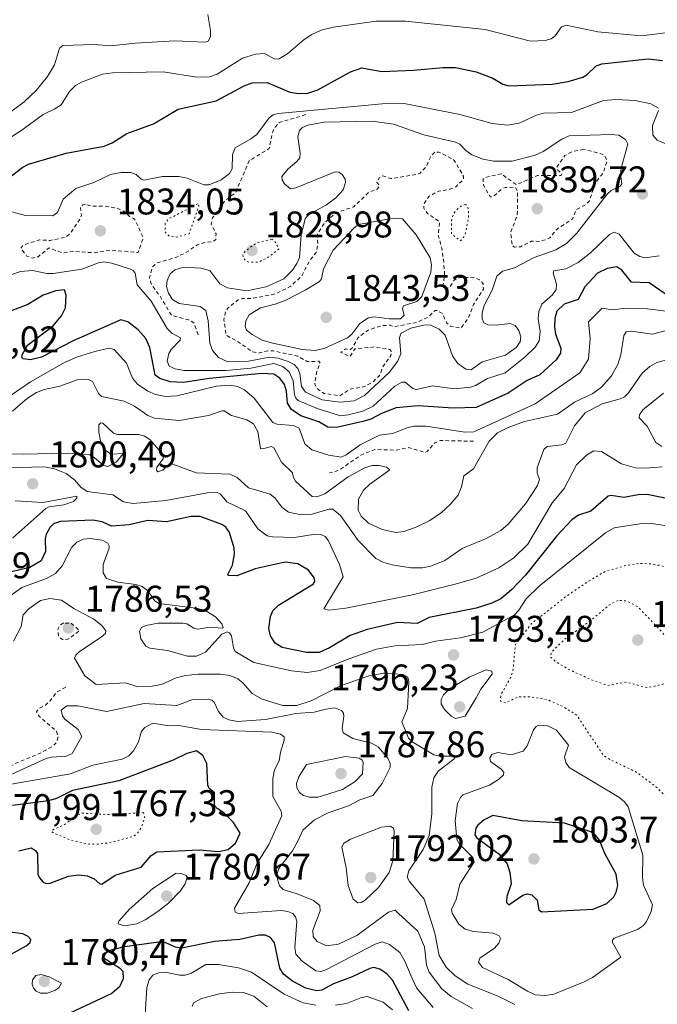
# Model space of a CAD drawing. Units: metres. Extents: x 678434 to 681903, y 4756188 to 4758603.
# Drawn here: x 681251 to 681422, y 4757547 to 4757812 of the extents above; entities that cross this region are included whole.
import ezdxf

# ---------------------------------------------------------------- set-up
doc = ezdxf.new("R2010")
doc.units = ezdxf.units.M
doc.header["$MEASUREMENT"] = 0
doc.linetypes.add('DGN Style 2', pattern=[1.648017, 0.98881, -0.659207])
doc.linetypes.add('DGN Style 5', pattern=[1.153612, 0.494405, -0.659207])
for name, color, linetype, lineweight in [('Curva de nivel auxiliar', 30, 'DGN Style 2', 0), ('Curva de nivel maestra', 30, 'Continuous', 30), ('Curva de nivel normal', 30, 'Continuous', 0), ('Curva de nivel normal depresión', 30, 'DGN Style 5', 0), ('Punto de cota en terreno', 7, 'Continuous', 0), ('Rótulo de punto de cota en terreno', 7, 'Continuous', 0)]:
    doc.layers.add(name, color=color, linetype=linetype, lineweight=lineweight)
doc.styles.add('Style-Arial', font='txt')

# ---------------------------------------------------------------- blocks, each defined once
blk = doc.blocks.new('5PATER')
at = {"layer": 'Punto de cota en terreno', "linetype": 'Continuous', "lineweight": 0}
h = blk.add_hatch(color=51, dxfattribs=at)
edge = h.paths.add_edge_path()
edge.add_ellipse((0, 0), major_axis=(-0.11, -0.111), ratio=0.999422, start_angle=0, end_angle=360)

msp = doc.modelspace()

# ---------------------------------------------------------------- linework, layer by layer
at = {"layer": 'Curva de nivel auxiliar', "color": 30, "linetype": 'DGN Style 2', "lineweight": 0, "flags": 128}
for points, elevation in [([(681327.73, 4757786.5), (681320.54, 4757784.39), (681319.45, 4757783.11), (681318.76, 4757781.65), (681317.85, 4757777.37), (681312.46, 4757774.08), (681308.75, 4757765.41), (681306.01, 4757763.36), (681302.58, 4757758.72), (681302.2, 4757756.94), (681303.53, 4757754.35), (681303.48, 4757752.86), (681302.63, 4757752.28), (681300.1, 4757751.96), (681298.54, 4757751.41), (681295.55, 4757749.4), (681292.6, 4757747.96), (681287.52, 4757746.53), (681286.31, 4757745.36), (681285.58, 4757742.57), (681286.02, 4757740.86), (681288.54, 4757737.38), (681291.54, 4757732.37), (681296.2, 4757731.16), (681297.55, 4757730.38), (681298.85, 4757726.76)], 1832.5), ([(681402.64, 4757777.16), (681399.52, 4757776.53), (681397.58, 4757775.51), (681395.39, 4757772.34), (681395.68, 4757771.5), (681396.75, 4757770.6), (681396.57, 4757770.1), (681390.19, 4757770.1), (681384.47, 4757767.61), (681380.41, 4757770.58), (681376.43, 4757769.63), (681375.49, 4757769.13), (681375.62, 4757767.49), (681377.48, 4757764.3), (681378.56, 4757764.67), (681380.54, 4757766.48), (681381.49, 4757766.84), (681384.19, 4757766.96), (681384.83, 4757765.76), (681384.73, 4757759.29), (681382.95, 4757754.79), (681383.37, 4757751.17), (681383.98, 4757750.82), (681385.59, 4757750.88), (681388.54, 4757752.36), (681390.55, 4757752.35), (681392.57, 4757752.85), (681393.53, 4757753.33), (681395.56, 4757755.73), (681399.64, 4757758.36), (681400.58, 4757760.89), (681403.27, 4757762.28), (681404.18, 4757763.29), (681405.9, 4757768.31), (681407.85, 4757770.73), (681408.85, 4757773.75), (681408.73, 4757774.64), (681407.99, 4757775.76), (681402.64, 4757777.16)], 1837.5), ([(681362.51, 4757776.41), (681361.49, 4757775.37), (681360.14, 4757772.34), (681358.51, 4757770.76), (681357.54, 4757770.36), (681350.65, 4757769.26), (681348.53, 4757770.01), (681347.57, 4757769.56), (681346.87, 4757768.33), (681347.64, 4757767.3), (681347.03, 4757766.48), (681344.58, 4757765.49), (681340.64, 4757761.67), (681336.53, 4757760.26), (681335.02, 4757759.35), (681332.92, 4757757.44), (681330.85, 4757754.35), (681330.96, 4757751.32), (681330.54, 4757749.36), (681328.91, 4757747.38), (681326.52, 4757742.9), (681323.53, 4757740.16), (681319.56, 4757738.2), (681313.61, 4757736.99), (681310.53, 4757736.94), (681309.54, 4757736.65), (681306.72, 4757734.3), (681306.05, 4757733.35), (681305.65, 4757731.22), (681306.23, 4757727.03), (681309.28, 4757725.41), (681313.43, 4757722.53), (681315.28, 4757722.28), (681317.47, 4757722.82), (681319.02, 4757722.83), (681325.56, 4757721.38), (681328.1, 4757719.99), (681331.23, 4757720.01), (681331.63, 4757719.51), (681330.65, 4757717.3), (681330.12, 4757713.92), (681330.53, 4757712.82), (681332.55, 4757711.37), (681336.9, 4757710.69), (681339.52, 4757712.44), (681343.54, 4757713.2), (681345.84, 4757714.46), (681347.79, 4757716.39), (681348.36, 4757718.36), (681350.68, 4757721.61), (681350.81, 4757722.68), (681350.34, 4757723.2), (681346.55, 4757723.91), (681340.92, 4757723.37), (681339.55, 4757721.25), (681337.18, 4757722.41), (681338.5, 4757723.4), (681339.67, 4757723.21), (681340.15, 4757723.46), (681341.88, 4757726.45), (681344.53, 4757728.45), (681348.42, 4757729.66), (681350.48, 4757729.74), (681351.54, 4757729.36), (681357.52, 4757730.45), (681360.52, 4757731.83), (681362.55, 4757733.68), (681362.98, 4757733.75), (681364.55, 4757732.91), (681365.74, 4757730.29), (681366.76, 4757729.47), (681369.56, 4757728.92), (681371.56, 4757731.77), (681372.94, 4757735.36), (681375.58, 4757739.36), (681375.55, 4757740.93), (681374.58, 4757742), (681372.93, 4757742.65), (681369.4, 4757742.57), (681368.53, 4757742.42), (681367.65, 4757741.77), (681366.45, 4757739.98), (681365.44, 4757739.56), (681364.89, 4757739.71), (681364.75, 4757740.67), (681365.14, 4757743.39), (681364.89, 4757746.78), (681364.41, 4757750.49), (681363.38, 4757754.06), (681363.78, 4757757.65), (681360.56, 4757759.88), (681359.5, 4757761.3), (681359.64, 4757762.57), (681360.89, 4757764.42), (681363.54, 4757765.9), (681366.52, 4757766.37), (681368.19, 4757767.07), (681370.25, 4757769.03), (681370.21, 4757769.96), (681367.56, 4757774.38), (681363.6, 4757776.4), (681362.51, 4757776.41)], 1837.5), ([(681268.32, 4757762.33), (681267.57, 4757762.15), (681266.94, 4757761.44), (681267.25, 4757759.42), (681266.94, 4757758.49), (681264.12, 4757754.33), (681262.84, 4757753.42), (681258.84, 4757752.59), (681255.96, 4757752.73), (681251.53, 4757751.37), (681250.87, 4757750.46), (681252.56, 4757748.39), (681253.99, 4757747.81), (681255.56, 4757748.21), (681258.5, 4757750.58), (681262.2, 4757749.17), (681264.92, 4757749.66), (681270.69, 4757749.25), (681275.13, 4757750.02), (681282.54, 4757749.33), (681283.89, 4757753.28), (681281.58, 4757758.36), (681280.2, 4757759.07), (681278.66, 4757760.46), (681276.55, 4757761.37), (681273.51, 4757761.86), (681269.98, 4757761.82), (681268.32, 4757762.33)], 1832.5), ([(681372.97, 4757698.46), (681363.92, 4757698.67), (681362.47, 4757698.01), (681360.47, 4757695.74), (681359.78, 4757695.47), (681355.48, 4757696.77), (681352.15, 4757696.05), (681346.3, 4757696.23), (681342.57, 4757694.75), (681337.08, 4757690.93), (681335.57, 4757690.22), (681334.15, 4757689.97)], 1817.5), ([(681262.49, 4757649.48), (681261.56, 4757648.95), (681260.83, 4757647.73), (681261.04, 4757645.85), (681262.11, 4757645.04), (681263.57, 4757645.08), (681266.76, 4757647.37), (681264.53, 4757649.37), (681262.49, 4757649.48)], 1787.5), ([(681263.04, 4757632.14), (681260.6, 4757630.87), (681258.84, 4757628.49), (681257.54, 4757627.35), (681255.76, 4757626.47), (681255.1, 4757625.51), (681255.81, 4757624.33), (681260.47, 4757620.28), (681260.99, 4757618.86), (681260.59, 4757617.35), (681259.52, 4757616.26), (681256.15, 4757614.35), (681249.51, 4757611.66), (681245.79, 4757609.54), (681241.34, 4757609.29), (681237.65, 4757610.19), (681233.48, 4757612.33), (681230.64, 4757614.49), (681229.99, 4757615.38), (681229.88, 4757616.77), (681231.92, 4757622.31), (681231.85, 4757623.29), (681230.96, 4757624.35), (681229.93, 4757624.66), (681223.02, 4757624.84), (681222.27, 4757624.58)], 1787.5)]:
    msp.add_lwpolyline(points, dxfattribs=dict(at, elevation=elevation))
at = {"layer": 'Curva de nivel maestra', "color": 30, "linetype": 'Continuous', "lineweight": 30, "flags": 128}
for points, elevation in [([(681247.23, 4757769.1001), (681251.4, 4757772.3501), (681252.93, 4757773.1701), (681263.1, 4757776.0801), (681273.33, 4757777.9701), (681275.51, 4757778.8901), (681279.5, 4757781.3801), (681286.65, 4757784.0101), (681293.32, 4757788.0201), (681303.56, 4757790.2301), (681311.12, 4757794.2501), (681313.23, 4757795.0701), (681317.27, 4757795.2001), (681323.45, 4757792.5701), (681325.87, 4757792.1901), (681328.28, 4757792.2801), (681330.98, 4757793.1601), (681339.75, 4757798.0501), (681342.82, 4757799.1301), (681348.2, 4757798.1501), (681356.78, 4757798.5001), (681364.76, 4757799.2401), (681368.05, 4757799.1901), (681373.67, 4757798.0101), (681378.13, 4757796.2901), (681380.79, 4757794.7301), (681382.53, 4757794.2801), (681394.17, 4757794.6801), (681398.48, 4757795.4501), (681402.38, 4757796.6001), (681403.45, 4757797.2101), (681406.01, 4757799.6801), (681407.49, 4757800.2201), (681419.97, 4757801.5001), (681423.87, 4757801.0601)], 1825), ([(681424.59, 4757738.1601), (681420.32, 4757741.1701), (681415.56, 4757741.3801), (681412.95, 4757744.5601), (681411.58, 4757745.4701), (681408.94, 4757745.0501), (681406.31, 4757743.7501), (681402.92, 4757740.1101), (681401.1, 4757736.6801), (681397.36, 4757735.4401), (681395.42, 4757733.5201), (681394.82, 4757731.5901), (681394.75, 4757729.2801), (681395.06, 4757727.3601), (681396.44, 4757723.5601), (681396.38, 4757722.2401), (681395.24, 4757720.4401), (681390.77, 4757716.3801), (681387.36, 4757714.8601), (681382.24, 4757711.4501), (681373.67, 4757707.5401), (681367.48, 4757707.4201), (681357.98, 4757708.0201), (681352.11, 4757707.5001), (681348.13, 4757705.9401), (681345.28, 4757704.4401), (681343.12, 4757703.7701), (681335.97, 4757702.1501), (681333.65, 4757702.2401), (681331.21, 4757703.7101), (681326.42, 4757705.3201), (681323.82, 4757707.0501), (681322.83, 4757708.7201), (681322.52, 4757711.9901), (681321.99, 4757713.7801), (681320.71, 4757715.4601), (681319.1, 4757716.5401), (681315.9, 4757716.7601), (681301.71, 4757715.4001), (681294.75, 4757714.2901), (681291.13, 4757714.4701), (681288.36, 4757715.3401), (681287.11, 4757716.2401), (681285.65, 4757723.7401), (681284.62, 4757726.1201), (681282.54, 4757728.5201), (681279.7, 4757730.6701), (681277.82, 4757731.1901), (681265, 4757725.5201), (681256.5, 4757721.1001), (681253.54, 4757720.4501), (681251.54, 4757720.6501), (681251.15, 4757721.0101), (681251.22, 4757721.7401), (681252.71, 4757724.3401), (681259.59, 4757729.6101), (681261.85, 4757732.2601), (681262.95, 4757734.4101), (681263.12, 4757737.8101), (681262.71, 4757739.2901), (681260.37, 4757739.0201), (681256.89, 4757737.8501), (681252.81, 4757735.3001), (681248.1, 4757733.5001)], 1825), ([(681428.11, 4757682.3801), (681419.74, 4757684.1001), (681417.33, 4757684.0501), (681413.43, 4757683.2601), (681410.07, 4757683.8401), (681409.23, 4757683.7001), (681404.58, 4757679.6501), (681401.22, 4757678.5801), (681399.42, 4757677.2601), (681395.39, 4757672.9801), (681386.96, 4757662.3501), (681383.15, 4757658.3901), (681380.29, 4757655.9901), (681377.85, 4757654.8401), (681373.67, 4757653.5001), (681360.96, 4757650.9201), (681357.74, 4757649.3801), (681352.41, 4757649.5901), (681344.24, 4757647.7401), (681339.67, 4757646.0901), (681334.15, 4757642.7601), (681331.32, 4757641.5401), (681327.89, 4757641.5101), (681321.35, 4757642.8801), (681319.44, 4757644.0501), (681318.22, 4757646.0101), (681317.76, 4757647.9701), (681318.18, 4757651.2201), (681318.86, 4757652.7101), (681320.37, 4757654.2401), (681329.82, 4757660.0601), (681330.11, 4757660.8401), (681329.97, 4757661.6801), (681328.46, 4757663.7301), (681325.54, 4757665.4401), (681322.13, 4757665.8301), (681314.05, 4757664.0801), (681309.16, 4757662.1901), (681306.81, 4757662.2601), (681306.67, 4757662.5401), (681308, 4757665.1001), (681308.51, 4757668.0601), (681308.4, 4757669.6701), (681307.17, 4757673.8401), (681306.12, 4757675.3001), (681305.08, 4757676.0101), (681299.22, 4757678.1601), (681296.78, 4757678.1501), (681290.16, 4757676.7301), (681285.13, 4757677.1101), (681280.11, 4757675.9101), (681275.3, 4757675.5801), (681272.8, 4757676.7301), (681270.27, 4757677.1601), (681261.6, 4757676.8601), (681259.7, 4757676.1701), (681258.8, 4757675.2901), (681257.75, 4757673.3801), (681257.45, 4757672.1601), (681257.53, 4757668.7401), (681256.35, 4757666.2701), (681253.28, 4757664.4601), (681247.18, 4757662.9501)], 1800), ([(681250.32, 4757588.0301), (681253.72, 4757588.8401), (681254.81, 4757588.1601), (681255.36, 4757587.2701), (681255.5, 4757581.8001), (681255.91, 4757580.7501), (681256.89, 4757579.6201), (681257.75, 4757579.2301), (681258.85, 4757579.3301), (681263.74, 4757581.2001), (681266.51, 4757581.5801), (681268.77, 4757581.2901), (681270.68, 4757580.4901), (681272.21, 4757579.1501), (681272.77, 4757579.0801), (681276.3, 4757581.4701), (681283.36, 4757583.6301), (681286.03, 4757586.8401), (681287.54, 4757587.7501), (681298.96, 4757588.3401), (681304.2, 4757587.9201), (681306.78, 4757588.3801), (681308.76, 4757590.1601), (681310, 4757592.8401), (681308.22, 4757595.7101), (681305.59, 4757598.3201), (681303.83, 4757599.4401), (681303.08, 4757600.3001), (681303.11, 4757603.6901), (681301.7, 4757604.8501), (681301.32, 4757605.7701), (681301.04, 4757611.6301), (681299.92, 4757613.7901), (681298.23, 4757615.0501), (681295.62, 4757614.3201), (681291.92, 4757612.5301), (681277.35, 4757606.9201), (681264.85, 4757604.3601), (681260.48, 4757602.1901), (681258.32, 4757601.5601), (681248.66, 4757600.2401)], 1775), ([(681391.27, 4757571.6401), (681405.16, 4757572.3701), (681408.87, 4757573.8201), (681410.79, 4757575.6601), (681411.43, 4757576.9101), (681411.82, 4757578.6801), (681411.39, 4757581.7401), (681408.36, 4757587.3201), (681406.88, 4757590.9301), (681405.86, 4757592.2601), (681404.55, 4757593.1801), (681397.47, 4757595.4901), (681385.92, 4757596.1201), (681378.11, 4757597.5801), (681375.8, 4757596.4001), (681374.14, 4757595.0201), (681373.57, 4757594.1401), (681373.31, 4757592.4101), (681373.85, 4757591.5401), (681379.75, 4757587.2501), (681382.04, 4757584.5201), (681382.69, 4757582.2501), (681383.05, 4757579.1201), (681381.87, 4757575.7201), (681381.81, 4757574.1101), (681382.48, 4757573.4901), (681386.23, 4757576.1001), (681387.42, 4757576.4601), (681388.66, 4757576.2201), (681390.1, 4757574.7701), (681390.56, 4757572.1801), (681391.27, 4757571.6401)], 1800), ([(681247.49, 4757559.7501), (681252.37, 4757562.4601), (681253.38, 4757563.3901), (681253.58, 4757564.1401), (681252.84, 4757565.0001), (681251.4, 4757565.6601), (681243.82, 4757566.6901)], 1775), ([(681355.51, 4757544.9101), (681351.07, 4757553.2201), (681349.53, 4757554.9101), (681347.66, 4757556.2001), (681346.1, 4757556.5701), (681344.95, 4757556.3201), (681340.21, 4757554.0701), (681335.16, 4757552.2201), (681332, 4757550.5101), (681330.61, 4757550.3201), (681327.72, 4757551.0201), (681324.14, 4757552.8801), (681321.72, 4757554.7701), (681320.69, 4757556.3901), (681319.31, 4757563.2401), (681318.22, 4757564.7301), (681316.86, 4757565.3201), (681315.08, 4757565.2901), (681309.98, 4757564.1201), (681303.15, 4757563.6201), (681294.22, 4757561.8601), (681292.56, 4757562.0501), (681289.99, 4757563.2301), (681288, 4757563.4001), (681278.29, 4757562.0601), (681274.62, 4757561.0901), (681273.04, 4757560.2001), (681272.94, 4757559.8101), (681273.39, 4757559.1501), (681277.51, 4757556.5601), (681278.41, 4757555.6401), (681278.51, 4757553.5101), (681277.48, 4757551.4101), (681275.44, 4757549.5901), (681264.12, 4757544.3201)], 1775)]:
    msp.add_lwpolyline(points, dxfattribs=dict(at, elevation=elevation))
at = {"layer": 'Curva de nivel normal', "color": 30, "linetype": 'Continuous', "lineweight": 0, "flags": 128}
for points, elevation in [([(681428.95, 4757809.06), (681418.26, 4757807.78), (681406.4, 4757808.79), (681397.91, 4757810.59), (681396.64, 4757810.2), (681394.97, 4757807.71), (681393.85, 4757806.91), (681392.25, 4757806.49), (681388.29, 4757806.35), (681376.06, 4757809.43), (681354.59, 4757811.73), (681346.72, 4757811.73), (681335.19, 4757810.04), (681331.9, 4757809.25), (681329.35, 4757808.08), (681327.29, 4757806.72), (681322.84, 4757802.95), (681320.51, 4757801.55), (681319.38, 4757801.46), (681316.6, 4757802.96), (681314.16, 4757802.8), (681310.66, 4757801.69), (681303.79, 4757797.45), (681301.8, 4757796.72), (681298.33, 4757796.57), (681289.25, 4757798.01), (681275.58, 4757797.8), (681272.92, 4757797.38), (681267.23, 4757795.29), (681265.61, 4757794.34), (681264.02, 4757792.72), (681261.74, 4757789.16), (681260.07, 4757788.03), (681256.9, 4757786.5), (681250.91, 4757782.13), (681244.24, 4757777.89)], 1820), ([(681246.12, 4757785.75), (681251.83, 4757789.98), (681255.06, 4757793.04), (681258.08, 4757796.75), (681259.95, 4757799.95), (681261.3, 4757804.44), (681262.24, 4757805.15), (681270.59, 4757805.43), (681275.13, 4757805.04), (681281.68, 4757805.81), (681292.37, 4757806.43), (681300.6, 4757806.07), (681301.4, 4757806.27), (681302, 4757807.45), (681302.07, 4757809.22), (681301.27, 4757813.47)], 1815), ([(681422.76, 4757788.23), (681420.77, 4757789.39), (681416.52, 4757790.29), (681411.28, 4757790.61), (681407.98, 4757790.35), (681399.33, 4757787.11), (681391.8, 4757786.88), (681389.94, 4757786.35), (681385.24, 4757784.16), (681381.97, 4757783.69), (681377.99, 4757784.15), (681369.24, 4757786.5), (681354.26, 4757789.5), (681350.21, 4757789.58), (681343.58, 4757789), (681320.23, 4757786.85), (681318.93, 4757786.49), (681317.88, 4757785.62), (681314.49, 4757781.19), (681312.92, 4757779.96), (681308.65, 4757777.53), (681307.95, 4757775.79), (681307.86, 4757771.93), (681307.14, 4757770.62), (681304.86, 4757768.95), (681301.65, 4757767.62), (681300.26, 4757767.56), (681295.78, 4757769.41), (681293.52, 4757769.79), (681289.12, 4757769.79), (681284.06, 4757768.86), (681283.32, 4757769.08), (681282.02, 4757770.4), (681280.51, 4757770.88), (681277.98, 4757770.87), (681275.08, 4757770.36), (681270.61, 4757768.24), (681265.75, 4757766.62), (681262.31, 4757763.69), (681260.77, 4757760.15), (681259.49, 4757759.26), (681252.13, 4757759.28), (681247.15, 4757760.68)], 1830), ([(681424.76, 4757778.66), (681422.43, 4757779.58), (681421.28, 4757780.93), (681421.21, 4757783.55), (681422.77, 4757787.58)], 1830), ([(681345.65, 4757784.72), (681332.65, 4757784.51), (681328.24, 4757783.62), (681326.82, 4757782.99), (681325.99, 4757782.25), (681325.55, 4757780.56), (681326.22, 4757776.16), (681326.1, 4757774.89), (681325.31, 4757773.83), (681322.94, 4757771.93), (681321.28, 4757769.79), (681321.32, 4757768.9), (681321.97, 4757767.83), (681323.58, 4757766.53), (681324.99, 4757766.81), (681335.61, 4757771.1), (681336.58, 4757770.98), (681337.48, 4757770.37), (681338.29, 4757769.14), (681338.41, 4757768.17), (681337.75, 4757766.26), (681335.86, 4757764.05), (681333.33, 4757762.19), (681328.36, 4757759.49), (681327.51, 4757758.45), (681326.43, 4757754.01), (681326, 4757748.01), (681325.34, 4757746.38), (681324.1, 4757744.54), (681321.82, 4757742.24), (681317.01, 4757740.13), (681311.79, 4757739.02), (681306.58, 4757739.79), (681304.5, 4757740.92), (681301.89, 4757744.5), (681299.43, 4757745.15), (681294.74, 4757745.36), (681292.45, 4757744.65), (681291.12, 4757743.56), (681290.31, 4757741.8), (681290.19, 4757740.19), (681290.69, 4757738.36), (681291.76, 4757736.69), (681293.6, 4757735.63), (681299.23, 4757734.79), (681300.75, 4757733.73), (681301.4, 4757730.92), (681301.81, 4757724.93), (681302.55, 4757722.9), (681304.2, 4757721.06), (681306.66, 4757719.89), (681312.27, 4757720.06), (681317.92, 4757721.14), (681320.31, 4757720.82), (681322.95, 4757719.99), (681324.57, 4757719.15), (681325.56, 4757718.04), (681326.07, 4757716.68), (681326.57, 4757713.22), (681327.65, 4757711.68), (681332.16, 4757709.66), (681336.93, 4757708.98), (681340.75, 4757709.4), (681343.54, 4757710.82), (681350.23, 4757716.99), (681352.48, 4757719.94), (681353.32, 4757722.02), (681353, 4757726.46), (681353.43, 4757727.58), (681356.07, 4757728.94), (681359.89, 4757729.88), (681361.39, 4757729.78), (681363.63, 4757728.65), (681365.32, 4757727.07), (681367.24, 4757721.49), (681368.6, 4757719.47), (681370.82, 4757717.88), (681372.33, 4757717.68), (681375.26, 4757719.88), (681381.53, 4757721.69), (681384.45, 4757723.73), (681385.53, 4757725.3), (681385.71, 4757726.64), (681385.16, 4757728.32), (681384.13, 4757729.65), (681382.8, 4757730.16), (681379.01, 4757729.76), (681376.77, 4757729.86), (681375.7, 4757730.35), (681375.23, 4757731.45), (681375.24, 4757733.1), (681375.8, 4757735.04), (681377.94, 4757739.2), (681379.25, 4757742.92), (681380.71, 4757744.28), (681383.95, 4757745.24), (681389.32, 4757747.99), (681395.08, 4757750.08), (681398.02, 4757751.8), (681400.79, 4757754.58), (681408.92, 4757765.05), (681410.07, 4757766.03), (681412.49, 4757767.26), (681412.94, 4757767.84), (681412.53, 4757770.38), (681412.7, 4757772.05), (681414.54, 4757778.53), (681413.88, 4757779.83), (681412.07, 4757780.93), (681410.04, 4757781.16), (681398.71, 4757780.76), (681396.75, 4757779.87), (681391.74, 4757776.55), (681389.56, 4757775.62), (681383.33, 4757774), (681378.29, 4757773.93), (681375.57, 4757774.52), (681372.47, 4757775.71), (681370.87, 4757776.81), (681369.21, 4757778.51), (681368.1, 4757779.12), (681359.52, 4757781.1), (681351.39, 4757783.97), (681345.65, 4757784.72)], 1835), ([(681352.05, 4757758.58), (681349.26, 4757758.27), (681341.91, 4757756.85), (681340.75, 4757756.02), (681335.07, 4757750.01), (681332.47, 4757744.91), (681331.99, 4757742.22), (681331.42, 4757741.55), (681327.58, 4757739.18), (681322.38, 4757736.52), (681319.47, 4757735.41), (681315.52, 4757734.4), (681312.42, 4757732.58), (681311.53, 4757730.9), (681311.39, 4757729.42), (681311.71, 4757728.37), (681313.27, 4757727.21), (681316, 4757725.72), (681318.84, 4757724.86), (681326.72, 4757723.17), (681330.21, 4757722.89), (681332.88, 4757723.58), (681338.96, 4757726.38), (681340.15, 4757727.34), (681342.33, 4757730.2), (681344.58, 4757731.75), (681346.12, 4757731.97), (681350.18, 4757731.44), (681353.21, 4757731.49), (681354.2, 4757732.44), (681353.81, 4757734.15), (681354.03, 4757734.92), (681357.62, 4757736.1), (681359.01, 4757737.48), (681361.47, 4757744.04), (681361.6, 4757745.98), (681361.26, 4757747.86), (681357.46, 4757754.12), (681353.81, 4757758.42), (681352.05, 4757758.58)], 1840), ([(681248.2, 4757743.3), (681250.81, 4757744.2), (681254.03, 4757744.46), (681257.91, 4757743.65), (681259.58, 4757743.65), (681267.3, 4757744.88), (681271.88, 4757746.58), (681273.31, 4757746.78), (681275.39, 4757746.51), (681280.18, 4757744.94), (681281.15, 4757744.49), (681281.69, 4757743.74), (681282.29, 4757740.66), (681285.99, 4757736.22), (681290.34, 4757728.88), (681291.58, 4757727.56), (681293.97, 4757726.35), (681293.83, 4757725.67), (681291.39, 4757723.18), (681290.77, 4757722.1), (681290.31, 4757720.03), (681290.85, 4757718.69), (681292.5, 4757717.96), (681294.95, 4757717.53), (681306.26, 4757717.53), (681312.89, 4757718.16), (681319.06, 4757719.44), (681321.54, 4757718.57), (681323.25, 4757717.17), (681324.35, 4757714.72), (681324.67, 4757711.01), (681325, 4757710.05), (681325.66, 4757709.44), (681330.74, 4757707.3), (681337.07, 4757705.34), (681339.12, 4757705.61), (681343.12, 4757706.56), (681345.88, 4757707.88), (681351.73, 4757713.31), (681353.58, 4757714.42), (681354.51, 4757714.35), (681356.54, 4757712.71), (681357.58, 4757712.42), (681361.9, 4757713.36), (681367.79, 4757712.62), (681372.12, 4757713.05), (681373.45, 4757713.48), (681376.71, 4757715.36), (681381.49, 4757716.9), (681386.82, 4757721.2), (681389.53, 4757723.85), (681390.6, 4757725.54), (681390.91, 4757728.04), (681390.38, 4757731.42), (681390.5, 4757733.42), (681391.31, 4757735.45), (681394.2, 4757737.92), (681395.21, 4757739.37), (681395.34, 4757740.83), (681394.39, 4757743.77), (681394.62, 4757744.4), (681397.85, 4757744.93), (681401.1, 4757746.68), (681404.51, 4757749.27), (681409.56, 4757754.17), (681410.81, 4757754.8), (681412.17, 4757754.24), (681416.25, 4757749.18), (681417.81, 4757748.24), (681419.22, 4757747.93), (681422.99, 4757748.41)], 1830), ([(681248.3, 4757710.86), (681253.49, 4757714.45), (681262.86, 4757719.78), (681266.2, 4757721.21), (681270.87, 4757722.69), (681274.72, 4757723.52), (681276.1, 4757723.15), (681279.42, 4757719.54), (681280.97, 4757715.46), (681282.37, 4757713.85), (681285.15, 4757711.93), (681287.16, 4757711.02), (681289.91, 4757710.52), (681292.99, 4757710.73), (681303.62, 4757713.28), (681307.16, 4757713.54), (681309.44, 4757713.18), (681311.19, 4757712.29), (681313.81, 4757710.07), (681318.81, 4757703.48), (681319.9, 4757703.06), (681324.3, 4757702.7), (681325.91, 4757701.99), (681327.47, 4757697.8), (681329.33, 4757696.14), (681333.96, 4757694.67), (681337.27, 4757694.21), (681338.58, 4757694.8), (681342.35, 4757697.49), (681347.63, 4757700.11), (681351.2, 4757700.58), (681354.99, 4757702.1), (681356.9, 4757702.53), (681360.19, 4757702.51), (681370.56, 4757700.93), (681373.02, 4757701.02), (681389.58, 4757708.59), (681401.58, 4757716.87), (681403.89, 4757720.55), (681404.35, 4757726.08), (681403.89, 4757730.68), (681407.58, 4757734.37), (681410.35, 4757733.9), (681414.04, 4757734.37), (681419.79, 4757734.12), (681425.62, 4757733.44)], 1820), ([(681425.13, 4757728.37), (681421.22, 4757727.35), (681415.5, 4757728.11), (681414.07, 4757727.96), (681413.41, 4757726.94), (681412.68, 4757721.8), (681411.86, 4757719.19), (681410.17, 4757716.09), (681407.44, 4757713), (681405.14, 4757711.33), (681400.17, 4757709.03), (681395.57, 4757705.76), (681386.66, 4757703.76), (681382.25, 4757702.16), (681379.38, 4757700.74), (681377.15, 4757698.44), (681372.95, 4757691.04), (681370.31, 4757689.17), (681369.65, 4757686.19), (681368.77, 4757683.97), (681366.65, 4757681.43), (681364.26, 4757679.26), (681361.14, 4757677.12), (681357.5, 4757675.31), (681354.19, 4757674.15), (681351.99, 4757673.83), (681348.35, 4757674.69), (681344.65, 4757676.39), (681342.66, 4757678.24), (681341.81, 4757679.92), (681341.91, 4757682.88), (681343.26, 4757685.29), (681344.95, 4757686.87), (681350.35, 4757690.79), (681349.49, 4757691.5), (681347.39, 4757691.94), (681345.62, 4757691.92), (681343.62, 4757691.3), (681339.16, 4757688.84), (681332.86, 4757684.29), (681330.69, 4757683.5), (681329.41, 4757683.61), (681324.93, 4757687.72), (681324.36, 4757688.66), (681324.09, 4757689.99), (681321.16, 4757692.78), (681319.13, 4757696.72), (681318.46, 4757697.01), (681316.06, 4757696.42), (681315.54, 4757696.55), (681314.78, 4757701.12), (681313.65, 4757703.15), (681311.82, 4757704.28), (681307.71, 4757705.36), (681306.43, 4757706.18), (681305.72, 4757706.65), (681305.05, 4757706.65), (681301.53, 4757705.41), (681293.55, 4757704.09), (681286.9, 4757704.7), (681285.14, 4757705.39), (681281.52, 4757707.88), (681278.74, 4757709.29), (681272.66, 4757710.5), (681271.8, 4757711.34), (681270.21, 4757714.57), (681269.12, 4757715.09), (681267.64, 4757715.23), (681266.1, 4757715.06), (681261.42, 4757713.34), (681257.17, 4757712.42), (681255.16, 4757711.64), (681252.74, 4757710.07), (681248.67, 4757706.61)], 1815), ([(681240.85, 4757695.14), (681251.55, 4757694.96), (681263.44, 4757695.26), (681269.14, 4757694.86), (681270.34, 4757694.35), (681273.25, 4757691.95), (681274.39, 4757691.62), (681276.58, 4757692.83), (681278.56, 4757695.16), (681275.22, 4757695.01), (681273.49, 4757696.12), (681272.38, 4757698.58), (681271.93, 4757700.92), (681271.93, 4757702.87), (681272.42, 4757703.42), (681272.97, 4757703.37), (681275.86, 4757700.68), (681276.99, 4757700.26), (681282.7, 4757700.27), (681284.26, 4757699.84), (681285.63, 4757698.94), (681289.39, 4757694.74), (681289.23, 4757693.74), (681287.55, 4757691.47), (681287.45, 4757690.71), (681287.81, 4757690.2), (681289.15, 4757690.71), (681291.12, 4757692.57), (681298.17, 4757689.95), (681307.23, 4757689.62), (681309.22, 4757688.66), (681312.29, 4757685.87), (681318.14, 4757684.17), (681319.33, 4757683.23), (681321.28, 4757680.73), (681323.06, 4757679.32), (681326.48, 4757678.62), (681329.4, 4757678.78), (681333.94, 4757680.15), (681335.03, 4757680.14), (681337.03, 4757678.41), (681341.86, 4757671.68), (681346.59, 4757666.88), (681348.46, 4757665.85), (681351, 4757665.13), (681356.03, 4757664.35), (681359.2, 4757664.3), (681361.4, 4757664.8), (681365.2, 4757666.36), (681369.85, 4757669.58), (681376.18, 4757672.19), (681380.3, 4757674.39), (681382.26, 4757676.12), (681386.94, 4757681.61), (681390.16, 4757686.49), (681390.74, 4757688.13), (681390.09, 4757689.93), (681390.1, 4757691.34), (681391.91, 4757696.28), (681392.81, 4757697.06), (681396.72, 4757697.53), (681397.82, 4757697.99), (681400.13, 4757702.63), (681403.07, 4757706.14), (681407.65, 4757708.54), (681412.49, 4757709.87), (681413.66, 4757710.47), (681414.74, 4757711.55), (681418.4, 4757716.79), (681420.42, 4757718.6), (681422.31, 4757719.69), (681425.64, 4757720.57)], 1810), ([(681423.67, 4757697.07), (681422.12, 4757698.15), (681419.74, 4757702.49), (681417.63, 4757704.81), (681417.64, 4757705.54), (681418.62, 4757706.92), (681424.19, 4757711.45)], 1805), ([(681236.84, 4757690.99), (681257.28, 4757691.56), (681259.95, 4757691.03), (681263.1, 4757689.74), (681265.4, 4757688.05), (681267.04, 4757686.05), (681268.82, 4757684.96), (681275.73, 4757684.02), (681278.61, 4757682.14), (681281.17, 4757681.72), (681289.99, 4757682.45), (681301.2, 4757684.56), (681303.8, 4757684.67), (681304.7, 4757684.2), (681306.44, 4757682.12), (681311.49, 4757679.68), (681314.83, 4757674.82), (681317.34, 4757673), (681318.71, 4757672.68), (681324.68, 4757672.53), (681330.22, 4757673.39), (681331.78, 4757673.36), (681332.94, 4757672.75), (681333.85, 4757671.62), (681336.83, 4757665.22), (681337.76, 4757661.92), (681332.57, 4757653.27), (681333.95, 4757652.94), (681338.5, 4757653.43), (681356.47, 4757657.05), (681367.6, 4757659.82), (681373.67, 4757661.57), (681379.78, 4757664.36), (681383.79, 4757667), (681387.53, 4757670.71), (681394.16, 4757681.9), (681397.33, 4757685.7), (681400.65, 4757692.14), (681403.35, 4757694.67), (681405.41, 4757695.84), (681407.45, 4757695.68), (681412.81, 4757692.37), (681416.62, 4757691.32), (681419.3, 4757691.18), (681423.75, 4757691.56)], 1805), ([(681248.78, 4757672.45), (681257.6, 4757680.32), (681258.53, 4757680.77), (681262.49, 4757681.34), (681265.07, 4757682.25), (681266.03, 4757683.13), (681265.97, 4757683.69), (681256.87, 4757681.96), (681249.35, 4757682.37)], 1805), ([(681426.31, 4757675.52), (681420.95, 4757676.28), (681417.77, 4757676.21), (681410.84, 4757675.16), (681408.54, 4757673.76), (681390.61, 4757659.37), (681387.16, 4757655.98), (681385.19, 4757652.93), (681383.99, 4757651.71), (681375.48, 4757647.02), (681369.42, 4757645.44), (681362.72, 4757644.57), (681359.05, 4757643.71), (681351.73, 4757643.34), (681346.74, 4757642.44), (681339.28, 4757639.82), (681331.61, 4757636.66), (681328.07, 4757636.09), (681323.87, 4757636.56), (681313.72, 4757638.8), (681308.69, 4757641.79), (681308.23, 4757642.75), (681307.71, 4757646.05), (681307.17, 4757646.79), (681306.48, 4757647.06), (681305.12, 4757646.43), (681300.69, 4757641.6), (681298.26, 4757640.56), (681295.79, 4757640.55), (681290.4, 4757642.07), (681285.68, 4757642.66), (681284.56, 4757643.21), (681283.28, 4757645.21), (681282.91, 4757647.23), (681283.45, 4757648.28), (681284.61, 4757648.84), (681287.92, 4757649.42), (681294.6, 4757649.45), (681295.68, 4757649.25), (681297.54, 4757648.09), (681298.62, 4757647.82), (681301.83, 4757648.39), (681305.16, 4757648.12), (681305.41, 4757648.26), (681305.1, 4757649.22), (681303.35, 4757651.13), (681300.49, 4757652.95), (681298.09, 4757653.51), (681288.08, 4757654.76), (681287.01, 4757655.49), (681285.01, 4757658.21), (681283.59, 4757659.28), (681281.87, 4757659.86), (681277.08, 4757660.48), (681274, 4757661.49), (681273.07, 4757663.01), (681273.11, 4757665.26), (681274.68, 4757669.67), (681274.73, 4757670.31), (681274.35, 4757671.01), (681272.78, 4757671.77), (681269.57, 4757672.26), (681267.78, 4757672.06), (681265.97, 4757671.28), (681264.61, 4757669.88), (681262.05, 4757664.89), (681260.26, 4757662.78), (681257.83, 4757661.45), (681251.13, 4757659.05), (681242.98, 4757653.23)], 1795), ([(681384.06, 4757546.63), (681379.61, 4757548.91), (681371.39, 4757552.13), (681368.02, 4757554.32), (681365.57, 4757556.74), (681363.69, 4757559.85), (681362.52, 4757565.83), (681359.6, 4757575.01), (681355.67, 4757579.77), (681355.03, 4757580.93), (681355.48, 4757582.67), (681359.4, 4757588.42), (681360.99, 4757592.23), (681361.7, 4757598.01), (681361.7, 4757605.19), (681362.21, 4757607.69), (681363.52, 4757609.62), (681367.63, 4757612.75), (681367.95, 4757613.27), (681367.67, 4757613.53), (681363.89, 4757613.56), (681362.2, 4757613.96), (681356.38, 4757617.43), (681355.38, 4757618.43), (681353.6, 4757622.82), (681355.14, 4757626.43), (681355.46, 4757633.69), (681355.2, 4757634.9), (681354.01, 4757635.59), (681348.75, 4757635.92), (681344.73, 4757635.24), (681337.09, 4757632.57), (681329.18, 4757628.49), (681325.26, 4757627.26), (681321.57, 4757627.23), (681315.93, 4757628.9), (681313.22, 4757630.45), (681310.73, 4757633.35), (681309.37, 4757634.45), (681307.23, 4757635.29), (681304.7, 4757635.68), (681298.71, 4757635.68), (681295.29, 4757635.3), (681292.75, 4757634.65), (681288.81, 4757632.85), (681286.33, 4757632.43), (681282.15, 4757632.34), (681279.11, 4757633.32), (681271.19, 4757632.88), (681268.12, 4757635.2), (681265.4, 4757640), (681265.69, 4757640.77), (681266.72, 4757641.78), (681272.53, 4757645.61), (681273.72, 4757646.64), (681273.78, 4757647.4), (681272.73, 4757648.81), (681270.6, 4757650.47), (681265.19, 4757653.38), (681261.85, 4757655.62), (681258.73, 4757656.06), (681256.18, 4757655.58), (681253.01, 4757653.26), (681251.55, 4757651.66), (681250.97, 4757648.51), (681248.96, 4757644.53)], 1790), ([(681376.38, 4757636.88), (681371.73, 4757634.88), (681366.49, 4757631.7), (681364.88, 4757630.14), (681364.18, 4757628.82), (681364.22, 4757627.65), (681365.11, 4757626.18), (681366.9, 4757624.33), (681368.06, 4757623.73), (681370.65, 4757624.37), (681373.67, 4757629.29), (681374.88, 4757631.62), (681378, 4757635.68), (681377.86, 4757636.48), (681376.38, 4757636.88)], 1795), ([(681248.51, 4757608.7), (681257.75, 4757612.94), (681259.15, 4757613.33), (681263.13, 4757613.56), (681264.75, 4757614.3), (681267.38, 4757618.88), (681266.37, 4757620.8), (681262.74, 4757623.57), (681262.11, 4757624.43), (681261.78, 4757625.95), (681263.33, 4757627.14), (681266.3, 4757627.15), (681274.02, 4757625.59), (681284.19, 4757627.81), (681292.91, 4757627.19), (681297.01, 4757628.75), (681301.39, 4757628.95), (681302.38, 4757628.68), (681303.06, 4757628.11), (681304.18, 4757625.61), (681305.45, 4757624.1), (681306.98, 4757623.33), (681309.29, 4757622.95), (681316.83, 4757623.49), (681324.99, 4757625.07), (681329.99, 4757625.47), (681333.18, 4757626.28), (681335.59, 4757626.62), (681337.33, 4757625.91), (681337.86, 4757625.21), (681338.01, 4757624.34), (681337.55, 4757621.03), (681337.79, 4757619.83), (681340.4, 4757618.35), (681345.42, 4757617.08), (681347.22, 4757616.05), (681349.79, 4757613.05), (681350.42, 4757611.57), (681350.43, 4757610.48), (681348.28, 4757606.2), (681345.78, 4757602.98), (681342.25, 4757601.78), (681339.26, 4757600.18), (681333.75, 4757598.28), (681330.04, 4757596.41), (681326.95, 4757593.66), (681325.57, 4757590.64), (681324.12, 4757588.05), (681320.47, 4757583.33), (681319.99, 4757581.96), (681320.1, 4757580.46), (681320.63, 4757578.66), (681321.59, 4757577.59), (681325.4, 4757576.51), (681329.76, 4757574.68), (681331.48, 4757573.33), (681331.57, 4757571.88), (681329.58, 4757566.7), (681329.74, 4757564.96), (681330.79, 4757563.58), (681333.34, 4757562.45), (681336.52, 4757562.92), (681341.51, 4757565.27), (681349.99, 4757571.54), (681351.77, 4757572.03), (681352.73, 4757571.13), (681357.92, 4757566.37), (681359.69, 4757562.17), (681360.29, 4757557.26), (681360.99, 4757555.31), (681364.37, 4757550.85), (681366.89, 4757548.82), (681372.62, 4757545.59)], 1785), ([(681241.03, 4757604.73), (681264.33, 4757608.81), (681270.3, 4757611.19), (681278.18, 4757612.74), (681280, 4757613.7), (681281.28, 4757615.03), (681282.59, 4757617.43), (681283.45, 4757620.3), (681284.29, 4757621.34), (681286.46, 4757622.43), (681290.24, 4757621.88), (681294.07, 4757621.77), (681299.63, 4757620.73), (681318.55, 4757620.01), (681320.92, 4757619.51), (681321.86, 4757618.76), (681321.9, 4757617.88), (681320.88, 4757614.69), (681320.54, 4757612.36), (681319.31, 4757609.93), (681318.81, 4757607.57), (681318.8, 4757602.72), (681321.05, 4757598.72), (681321.27, 4757597.47), (681317.75, 4757589.72), (681314.48, 4757584.59), (681312.44, 4757579.4), (681308.54, 4757572.63), (681308.65, 4757571.55), (681309.59, 4757571.18), (681321.1, 4757571.97), (681322.91, 4757571.72), (681324.2, 4757571.16), (681324.94, 4757570.31), (681325.29, 4757569.12), (681324.79, 4757561.98), (681325.04, 4757560.21), (681326.7, 4757558.28), (681330.38, 4757555.72), (681331.73, 4757555.57), (681333.12, 4757556), (681346.39, 4757562.91), (681348.28, 4757563.53), (681350.3, 4757562.82), (681353.09, 4757560.66), (681354.46, 4757558.34), (681356.09, 4757554.28), (681357.52, 4757551.11), (681362.01, 4757545.83)], 1780), ([(681390.48, 4757621.93), (681389.8, 4757621.6), (681389.12, 4757620.67), (681387.38, 4757616.39), (681386.35, 4757614.96), (681383.04, 4757613.89), (681379.47, 4757614.53), (681377.89, 4757614.05), (681377.34, 4757613.09), (681377.5, 4757612.12), (681380.42, 4757610.09), (681381.06, 4757609.22), (681381.02, 4757608.55), (681379.68, 4757607.29), (681377.2, 4757605.78), (681370.09, 4757603.12), (681369.4, 4757602.47), (681368.64, 4757600.79), (681367.96, 4757596.24), (681368.47, 4757591.11), (681369.17, 4757589.81), (681372.72, 4757586.23), (681373.14, 4757585.07), (681369.22, 4757579.1), (681368.29, 4757574.94), (681367.04, 4757572.27), (681367.15, 4757571.25), (681369.01, 4757568.25), (681370.69, 4757566.92), (681372.91, 4757566.27), (681378.2, 4757565.87), (681379.82, 4757565.15), (681380.25, 4757564.44), (681379.76, 4757563.19), (681378.57, 4757561.86), (681374.6, 4757559.11), (681374.27, 4757558.04), (681375.38, 4757556.64), (681382.27, 4757553.38), (681387.52, 4757550.2), (681389.59, 4757549.28), (681392.3, 4757549.08), (681394.6, 4757549.4), (681402.8, 4757552.76), (681405, 4757553.94), (681412.65, 4757559.37), (681410.4, 4757563.32), (681410.4, 4757564.02), (681410.81, 4757564.54), (681417.18, 4757566.89), (681418.72, 4757567.9), (681419.57, 4757569), (681420.85, 4757571.67), (681421.16, 4757573.52), (681418.73, 4757578.78), (681418.48, 4757580.8), (681418.59, 4757586.92), (681414.65, 4757599.94), (681413.62, 4757601.27), (681412.11, 4757602.48), (681398.69, 4757610.56), (681397.83, 4757611.89), (681397.44, 4757613.37), (681398.53, 4757616.53), (681395.29, 4757620.54), (681392.98, 4757621.78), (681390.48, 4757621.93)], 1795), ([(681338.4, 4757613.51), (681327.91, 4757611.37), (681325.81, 4757607.96), (681325.21, 4757606.25), (681325.27, 4757605.07), (681326, 4757603.77), (681327.1, 4757603), (681328.73, 4757602.53), (681331.03, 4757602.49), (681337.59, 4757604.63), (681341.03, 4757606.72), (681343.04, 4757608.84), (681343.22, 4757611.91), (681342.9, 4757612.53), (681342.08, 4757613.04), (681338.4, 4757613.51)], 1785), ([(681350.47, 4757594.72), (681348.13, 4757594.42), (681339.79, 4757591.17), (681337.89, 4757590.04), (681337.4, 4757589.05), (681338.56, 4757583.5), (681339.11, 4757578.68), (681340.49, 4757575.04), (681341.71, 4757574.08), (681342.66, 4757574.14), (681343.68, 4757574.73), (681347.3, 4757578.18), (681350.23, 4757582.25), (681351.22, 4757585.37), (681351.55, 4757593.38), (681351.33, 4757594.21), (681350.47, 4757594.72)], 1790), ([(681292.73, 4757582.05), (681286.49, 4757577.87), (681280.22, 4757572.37), (681277.35, 4757569.06), (681277.11, 4757568.37), (681278.79, 4757567.88), (681282.14, 4757568.36), (681284.4, 4757569.42), (681287.83, 4757571.71), (681290.67, 4757573.99), (681293.86, 4757577.21), (681295.19, 4757579.13), (681295.7, 4757580.98), (681295.45, 4757581.39), (681294.4, 4757581.82), (681292.73, 4757582.05)], 1780), ([(681284.33, 4757542.53), (681284.86, 4757551.22), (681285.51, 4757553.32), (681286.47, 4757554.51), (681287.98, 4757555.19), (681289.88, 4757555.34), (681293.67, 4757554.52), (681295.18, 4757554.51), (681296.72, 4757554.98), (681300.81, 4757557.43), (681304.22, 4757557.41), (681309.57, 4757556.53), (681313.09, 4757555.38), (681321.88, 4757549.43), (681327.05, 4757547.07), (681330.45, 4757546.47)], 1770), ([(681256.4, 4757554.74), (681254.97, 4757554.44), (681254.05, 4757553.24), (681253.91, 4757552.11), (681254.29, 4757551.06), (681255.06, 4757550.23), (681256.23, 4757549.67), (681258.04, 4757549.72), (681260.1, 4757550.42), (681261.17, 4757551.09), (681261.87, 4757552.37), (681258.55, 4757554.1), (681256.4, 4757554.74)], 1780), ([(681317.34, 4757545.99), (681313.75, 4757548.9), (681310.87, 4757549.88), (681307.83, 4757549.97), (681304.32, 4757549.55), (681299.61, 4757548.26), (681297.45, 4757547.08), (681297.06, 4757546.14)], 1765), ([(681335.76, 4757546.42), (681338.71, 4757546.94), (681342.69, 4757548.56), (681344.26, 4757548.76), (681348.54, 4757547.28), (681351.06, 4757545.21)], 1770)]:
    msp.add_lwpolyline(points, dxfattribs=dict(at, elevation=elevation))
at = {"layer": 'Curva de nivel normal depresión', "color": 30, "linetype": 'DGN Style 5', "lineweight": 0, "flags": 128}
for points, elevation in [([(681298.64, 4757762.46), (681290.73, 4757758.41), (681289.79, 4757757.18), (681289.78, 4757754.92), (681290.85, 4757753.73), (681292.85, 4757753.51), (681296.28, 4757754.37), (681298.92, 4757761.95), (681298.64, 4757762.46)], 1830), ([(681370.76, 4757762.3), (681369.98, 4757762.11), (681368.66, 4757761.16), (681367.51, 4757759.77), (681367.04, 4757757.96), (681367, 4757754.37), (681369.33, 4757752.51), (681369.87, 4757752.76), (681370.61, 4757754.04), (681371.59, 4757758.5), (681371.62, 4757760.55), (681371.27, 4757761.96), (681370.76, 4757762.3)], 1835), ([(681318.57, 4757752.93), (681314.53, 4757751.97), (681311.45, 4757749.78), (681310.77, 4757748.77), (681310.81, 4757747.95), (681311.6, 4757747.06), (681312.47, 4757746.69), (681314.76, 4757746.7), (681317.6, 4757748.04), (681320.52, 4757750.37), (681319.25, 4757752.51), (681318.57, 4757752.93)], 1830), ([(681417.39, 4757665.54), (681413.65, 4757664.88), (681408.51, 4757663.39), (681404.06, 4757660.8), (681397.67, 4757656.49), (681388.6, 4757649.33), (681384.22, 4757643.63), (681383.56, 4757636.57), (681383.01, 4757634.93), (681380.44, 4757630.34), (681380.14, 4757629.05), (681380.3, 4757628.34), (681381.57, 4757627.95), (681385.07, 4757629.61), (681387.88, 4757629.6), (681392.88, 4757628.8), (681397.24, 4757626.86), (681400.87, 4757624.55), (681407.83, 4757613.89), (681409.39, 4757612.83), (681416.61, 4757609.42), (681422.12, 4757605.34), (681425.96, 4757601.59), (681426.9, 4757601.12), (681430.08, 4757602.59), (681437.04, 4757604.97), (681439.33, 4757606.41), (681442.6, 4757605.03), (681446.84, 4757604.25), (681447.96, 4757604.36), (681448.69, 4757607.2), (681449.17, 4757607.97), (681457.49, 4757612.41), (681458.55, 4757613.48), (681459.42, 4757615.29), (681460.16, 4757619.09), (681460.12, 4757626.47), (681459.4, 4757629.05), (681457.55, 4757631.74), (681455.04, 4757633.48), (681452.5, 4757633.76), (681448.8, 4757632.93), (681447.6, 4757633.07), (681443.33, 4757634.88), (681439.68, 4757637.25), (681433.89, 4757644.74), (681431.51, 4757652.61), (681428.53, 4757657.77), (681428.64, 4757660.28), (681428.04, 4757661.79), (681426.11, 4757663.84), (681423.65, 4757664.91), (681420.69, 4757665.41), (681417.39, 4757665.54)], 1790), ([(681411.9, 4757655.55), (681409.5, 4757654.3), (681404.13, 4757649.84), (681397.56, 4757645.12), (681394.02, 4757641.75), (681393.62, 4757640.37), (681395.16, 4757638.98), (681399, 4757636.76), (681404.69, 4757634.18), (681409.05, 4757632.64), (681414.19, 4757633.52), (681419.86, 4757632.02), (681426.5, 4757633.57), (681428.03, 4757634.62), (681429.29, 4757637.78), (681429.36, 4757639.84), (681423.67, 4757647.14), (681417.09, 4757653.93), (681414.1, 4757655.45), (681411.9, 4757655.55)], 1785), ([(681283.99, 4757598.37), (681274.21, 4757597.85), (681267.35, 4757598.23), (681265.89, 4757597.62), (681262.86, 4757595.23), (681259.2, 4757593.55), (681259.17, 4757593.27), (681259.82, 4757592.86), (681264.3, 4757590.95), (681269.31, 4757589.87), (681271.69, 4757589.83), (681274.78, 4757590.24), (681281.33, 4757591.97), (681282.46, 4757592.88), (681283.65, 4757594.95), (681284.29, 4757597.18), (681283.99, 4757598.37)], 1770)]:
    msp.add_lwpolyline(points, dxfattribs=dict(at, elevation=elevation))

# ---------------------------------------------------------------- block references
at = {"layer": 'Punto de cota en terreno', "color": 7, "linetype": 'Continuous', "lineweight": 0, "xscale": 10, "yscale": 10, "zscale": 10}
for p in [(681418.46, 4757765.13, 1833.4), (681390.11, 4757761.14, 1839.72), (681272.34, 4757755.18, 1834.05), (681313.22, 4757749.87, 1828.98), (681333.22, 4757731.87, 1843.53), (681254.09, 4757687, 1800.49), (681263.71, 4757648.11, 1786.53), (681417.22, 4757644.87, 1781.2), (681367.54, 4757640.88, 1793.48), (681369.22, 4757626.87, 1796.23), (681337.22, 4757608.87, 1787.86), (681271.22, 4757593.87, 1767.33), (681389.22, 4757585.87, 1803.7), (681345.22, 4757580.87, 1792.02), (681290.22, 4757575.87, 1780.67), (681257.22, 4757552.87, 1780.47)]:
    msp.add_blockref('5PATER', p, dxfattribs=at)

# ---------------------------------------------------------------- texts
at = {"layer": 'Rótulo de punto de cota en terreno', "color": 7, "linetype": 'Continuous', "lineweight": 0, "style": 'Style-Arial'}
for s, p in [('1839,72', (681385.3862, 4757765.5497)), ('1834,05', (681276.7497, 4757759.5897)), ('1828,98', (681316.7478, 4757753.3978)), ('1843,53', (681337.6297, 4757736.2797)), ('1832,02', (681226.7478, 4757722.3978)), ('1800,49', (681258.4997, 4757691.4097)), ('1815,9', (681224.6297, 4757661.5071)), ('1786,53', (681268.1197, 4757652.5197)), ('1781,2', (681420.7478, 4757648.3978)), ('1793,48', (681371.0678, 4757644.4078)), ('1796,23', (681334.4662, 4757631.2797)), ('1787,86', (681341.6297, 4757613.2797)), ('1767,33', (681274.7478, 4757597.3978)), ('1770,99', (681238.1462, 4757596.3378)), ('1803,7', (681393.6297, 4757590.2797)), ('1792,02', (681349.6297, 4757585.2797)), ('1780,67', (681294.6297, 4757580.2797)), ('1780,47', (681261.6297, 4757557.2797))]:
    msp.add_text(s, height=7, dxfattribs=at).set_placement(p)

doc.saveas('drawing.dxf')
